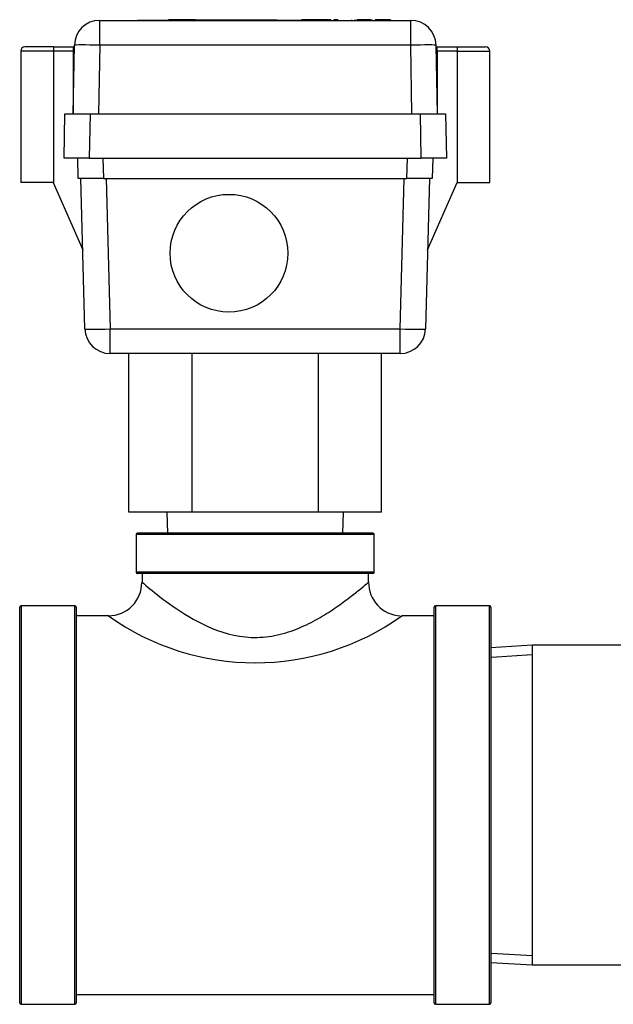
# Model space of a CAD drawing. Units: inches. Extents: x 4 to 168, y 5 to 37.
# Drawn here: x 4 to 8, y 16 to 23 of the extents above; entities that cross this region are included whole.
import ezdxf
from ezdxf.lldxf.tags import DXFTag

# ---------------------------------------------------------------- set-up
doc = ezdxf.new("R2010")
doc.units = ezdxf.units.IN
doc.header["$MEASUREMENT"] = 0
for name, color, linetype in [('BKP2701', 7, 'Continuous'), ('BKP2983', 7, 'Continuous'), ('CHN0402', 7, 'Continuous'), ('WTR2141', 7, 'Continuous')]:
    doc.layers.add(name, color=color, linetype=linetype)
tags = doc.linetypes.add('HIDDEN2', pattern=[0.1875, 0.125, -0.0625]).pattern_tags.tags
tags[6:7] = [DXFTag(74, 4), DXFTag(75, 0), DXFTag(340, '0'), DXFTag(46, 0.0), DXFTag(50, 0.0), DXFTag(44, 0.0), DXFTag(45, 0.0)]
tags[4:5] = [DXFTag(74, 4), DXFTag(75, 0), DXFTag(340, '0'), DXFTag(46, 0.0), DXFTag(50, 0.0), DXFTag(44, 0.0), DXFTag(45, 0.0)]

# ---------------------------------------------------------------- blocks, each defined once
blk = doc.blocks.new('SE12')
at = {"layer": 'BKP2983', "color": 7, "linetype": 'Continuous'}
blk.add_open_spline([(4.4804, 18.7055), (4.4804, 18.7055), (4.4847, 18.7019), (4.5026, 18.6866), (4.5183, 18.6734), (4.5796, 18.6231), (4.6394, 18.5755), (4.783, 18.4756), (4.8688, 18.4217), (5.0623, 18.3345), (5.1745, 18.3005), (5.351, 18.2935), (5.4087, 18.2983), (5.5223, 18.3202), (5.5764, 18.3369), (5.6782, 18.377), (5.7266, 18.4006), (5.8156, 18.4496), (5.8567, 18.4751), (5.9332, 18.526), (5.9687, 18.5515), (6.0313, 18.5983), (6.0588, 18.62), (6.1056, 18.6577), (6.1249, 18.6738), (6.152, 18.6965), (6.1601, 18.7035), (6.162, 18.7051)], degree=3, knots=[0.5052639, 0.5052639, 0.5052639, 0.5052639, 0.53125, 0.53125, 0.5625, 0.5625, 0.625, 0.625, 0.6875, 0.6875, 0.75, 0.75, 0.78125, 0.78125, 0.8125, 0.8125, 0.84375, 0.84375, 0.875, 0.875, 0.90625, 0.90625, 0.9375, 0.9375, 0.96875, 0.96875, 1, 1, 1, 1], dxfattribs=at)
blk.add_open_spline([(6.162, 18.7051), (6.1623, 18.7053), (6.1624, 18.7055), (6.1624, 18.7055)], degree=3, dxfattribs=at)
blk = doc.blocks.new('SE13')
at = {"layer": 'BKP2983', "color": 7, "linetype": 'Continuous'}
for start, end in [(234.55588, 305.42462), (305.42462, 305.44375)]:
    blk.add_arc((5.3214, 19.9882), 1.8813, start, end, dxfattribs=at)
blk = doc.blocks.new('SE14')
at = {"layer": 'BKP2983', "color": 7, "linetype": 'Continuous'}
for p, q in [((6.2064, 19.0595), (4.4364, 19.0595)), ((4.4364, 19.0595), (4.4364, 18.7795)), ((6.1964, 19.0695), (4.4464, 19.0695)), ((6.2064, 18.7795), (6.2064, 19.0595)), ((6.2064, 18.7795), (4.4364, 18.7795)), ((6.1964, 18.7695), (4.4464, 18.7695)), ((4.4804, 18.7695), (4.4804, 18.7036)), ((6.1624, 18.7027), (6.1624, 18.7695)), ((3.5714, 15.5795), (3.5714, 18.5195)), ((3.5814, 18.5295), (3.5814, 15.5695)), ((3.9814, 18.5295), (3.5814, 18.5295)), ((3.9814, 15.5695), (3.9814, 18.5295)), ((3.9914, 18.5195), (3.9914, 15.5795)), ((6.6514, 15.5795), (6.6514, 18.5195)), ((6.6614, 18.5295), (6.6614, 15.5695)), ((7.0614, 18.5295), (6.6614, 18.5295)), ((7.0614, 15.5695), (7.0614, 18.5295)), ((7.0714, 18.5195), (7.0714, 15.5795)), ((4.2327, 18.4555), (3.9914, 18.4555)), ((6.6514, 18.4555), (6.4118, 18.4555)), ((3.9914, 15.6435), (6.6514, 15.6435)), ((3.5814, 15.5695), (3.9814, 15.5695)), ((6.6614, 15.5695), (7.0614, 15.5695))]:
    blk.add_line(p, q, dxfattribs=at)
for centre, radius, start, end in [((4.4464, 19.0595), 0.01, 90, 180), ((6.1964, 19.0595), 0.01, 0, 90), ((4.4464, 18.7795), 0.01, 180, 270), ((6.1964, 18.7795), 0.01, 270, 0), ((4.2333, 18.7016), 0.2451, 269.85046, 0.49364), ((6.4111, 18.7025), 0.2469, 178.80794, 267.3337), ((3.5814, 18.5195), 0.01, 90, 180), ((3.9814, 18.5195), 0.01, 0, 90), ((6.6614, 18.5195), 0.01, 90, 180), ((7.0614, 18.5195), 0.01, 0, 90), ((3.5814, 15.5795), 0.01, 180, 270), ((3.9814, 15.5795), 0.01, 270, 0), ((6.6614, 15.5795), 0.01, 180, 270), ((7.0614, 15.5795), 0.01, 270, 0)]:
    blk.add_arc(centre, radius, start, end, dxfattribs=at)
blk = doc.blocks.new('SE53')
at = {"layer": 'BKP2701', "color": 7, "linetype": 'Continuous'}
for p, q in [((7.3796, 18.237), (7.0714, 18.2177)), ((7.3796, 18.237), (7.3796, 15.862)), ((8.7632, 18.237), (7.3796, 18.237)), ((9.1325, 18.2139), (8.7632, 18.237)), ((7.0714, 15.8813), (7.3796, 15.862)), ((8.7632, 15.862), (9.1325, 15.8851)), ((7.3796, 15.862), (8.7632, 15.862))]:
    blk.add_line(p, q, dxfattribs=at)
at = {"layer": 'BKP2701', "color": 7, "linetype": 'HIDDEN2'}
for p, q in [((7.0758, 18.1484), (7.3796, 18.1674)), ((9.1281, 18.1445), (8.7632, 18.1674)), ((7.0758, 15.9506), (7.3796, 15.9316)), ((9.1281, 15.9544), (8.7632, 15.9316))]:
    blk.add_line(p, q, dxfattribs=at)
blk = doc.blocks.new('SE84')
at = {"layer": 'WTR2141', "color": 7, "linetype": 'Continuous'}
for p, q in [((6.0656, 22.8815), (6.0785, 22.8815)), ((6.1841, 22.8815), (6.1964, 22.8815))]:
    blk.add_line(p, q, dxfattribs=at)
blk = doc.blocks.new('SE85')
at = {"layer": 'WTR2141', "color": 7, "linetype": 'Continuous'}
for p, q in [((4.6214, 22.8815), (4.6782, 22.8815)), ((5.4852, 22.8815), (5.666, 22.8815)), ((5.8834, 22.8815), (5.8843, 22.8815))]:
    blk.add_line(p, q, dxfattribs=at)
blk = doc.blocks.new('SE86')
at = {"layer": 'WTR2141', "color": 7, "linetype": 'Continuous'}
for p, q in [((4.1657, 22.8795), (6.4772, 22.8795)), ((4.1657, 22.6952), (4.1657, 22.8795)), ((4.4464, 22.8815), (4.4464, 22.8795)), ((4.4464, 22.8815), (4.6214, 22.8815)), ((4.6214, 22.8815), (4.6214, 22.8795)), ((4.6816, 22.8845), (4.6782, 22.8845)), ((4.6782, 22.8845), (4.6782, 22.8795)), ((4.8674, 22.8845), (4.6816, 22.8845)), ((4.6816, 22.8845), (4.6816, 22.8795)), ((4.874, 22.8845), (4.8674, 22.8845)), ((4.8674, 22.8845), (4.8674, 22.8795)), ((4.874, 22.8845), (5.4802, 22.8845)), ((4.874, 22.8845), (4.874, 22.8795)), ((5.4802, 22.8845), (5.4802, 22.8795)), ((5.4802, 22.8845), (5.4852, 22.8845)), ((5.4852, 22.8845), (5.4852, 22.8795)), ((5.6885, 22.8845), (5.666, 22.8845)), ((5.666, 22.8845), (5.666, 22.8795)), ((5.715, 22.8845), (5.6885, 22.8845)), ((5.6885, 22.8845), (5.6885, 22.8795)), ((5.7234, 22.8845), (5.715, 22.8845)), ((5.715, 22.8845), (5.715, 22.8795)), ((5.7365, 22.8845), (5.7234, 22.8845)), ((5.7234, 22.8845), (5.7234, 22.8795)), ((5.7608, 22.8845), (5.7365, 22.8845)), ((5.7365, 22.8845), (5.7365, 22.8795)), ((5.7878, 22.8845), (5.7608, 22.8845)), ((5.7608, 22.8845), (5.7608, 22.8795)), ((5.82, 22.8845), (5.7878, 22.8845)), ((5.7878, 22.8845), (5.7878, 22.8795)), ((5.8276, 22.8845), (5.82, 22.8845)), ((5.82, 22.8845), (5.82, 22.8795)), ((5.8348, 22.8845), (5.8276, 22.8845)), ((5.8276, 22.8845), (5.8276, 22.8795)), ((5.8604, 22.8845), (5.8348, 22.8845)), ((5.8348, 22.8845), (5.8348, 22.8795)), ((5.8834, 22.8845), (5.8604, 22.8845)), ((5.8604, 22.8845), (5.8604, 22.8795)), ((5.8834, 22.8845), (5.8834, 22.8795)), ((5.9354, 22.8845), (5.9067, 22.8845)), ((5.9067, 22.8845), (5.9067, 22.8795)), ((5.9354, 22.8845), (5.9354, 22.8795)), ((6.036, 22.8845), (6.036, 22.8795)), ((6.0586, 22.8845), (6.0586, 22.8795)), ((6.1617, 22.8845), (6.0785, 22.8845)), ((6.0785, 22.8845), (6.0785, 22.8795)), ((6.1841, 22.8845), (6.1617, 22.8845)), ((6.1617, 22.8845), (6.1617, 22.8795)), ((6.1841, 22.8845), (6.1841, 22.8795)), ((6.1964, 22.8815), (6.1964, 22.8795)), ((6.3263, 22.8845), (6.2122, 22.8845)), ((6.2122, 22.8845), (6.2122, 22.8795)), ((6.3263, 22.8845), (6.3263, 22.8795)), ((6.4772, 22.6952), (6.4772, 22.8795)), ((3.8214, 22.6826), (3.6105, 22.6826)), ((3.8214, 22.6826), (3.9693, 22.6826)), ((3.8214, 22.6826), (3.8214, 22.6513)), ((3.9693, 22.1845), (3.9782, 22.6952)), ((3.9693, 22.6826), (3.978, 22.6826)), ((3.9693, 22.6826), (3.9693, 22.6513)), ((4.1657, 22.6952), (4.1568, 22.1845)), ((6.4772, 22.6952), (4.1657, 22.6952)), ((6.4861, 22.1845), (6.4772, 22.6952)), ((6.6646, 22.6952), (6.6736, 22.1845)), ((6.6649, 22.6826), (6.6736, 22.6826)), ((6.6736, 22.6826), (6.8214, 22.6826)), ((6.6736, 22.6513), (6.6736, 22.6826)), ((6.8214, 22.6826), (7.0324, 22.6826)), ((6.8214, 22.6826), (6.8214, 22.6513)), ((3.8214, 22.6513), (3.5792, 22.6513)), ((3.5792, 22.6513), (3.5792, 21.6745)), ((3.8214, 22.6513), (3.8214, 21.6745)), ((3.9693, 22.6513), (3.8214, 22.6513)), ((3.9693, 22.6513), (3.9693, 22.1845)), ((6.6736, 22.6513), (6.6736, 22.1845)), ((6.8214, 22.6513), (6.6736, 22.6513)), ((6.8214, 22.6513), (6.8214, 21.6745)), ((6.8214, 22.6513), (7.0636, 22.6513)), ((7.0636, 21.6745), (7.0636, 22.6513)), ((3.901, 21.8545), (3.9068, 22.1845)), ((3.9068, 22.1845), (4.0943, 22.1845)), ((4.0943, 22.1845), (4.0885, 21.8545)), ((4.0943, 22.1845), (6.5486, 22.1845)), ((6.5543, 21.8545), (6.5486, 22.1845)), ((6.5486, 22.1845), (6.7361, 22.1845)), ((6.7361, 22.1845), (6.7418, 21.8545)), ((4.0885, 21.8545), (3.901, 21.8545)), ((4.0069, 21.7045), (4.003, 21.8545)), ((4.0885, 21.8545), (6.5543, 21.8545)), ((4.1904, 21.8545), (4.1943, 21.7045)), ((6.4485, 21.7045), (6.4525, 21.8545)), ((6.7418, 21.8545), (6.5543, 21.8545)), ((6.6399, 21.8545), (6.636, 21.7045)), ((3.8202, 21.6745), (3.5792, 21.6745)), ((3.8214, 21.6745), (3.8202, 21.6745)), ((3.8202, 21.6745), (4.0408, 21.1746)), ((4.1943, 21.7045), (4.0069, 21.7045)), ((4.0561, 20.5871), (4.0269, 21.7045)), ((4.1943, 21.7045), (6.4485, 21.7045)), ((4.2143, 21.7045), (4.2436, 20.5871)), ((6.3993, 20.5871), (6.4285, 21.7045)), ((6.636, 21.7045), (6.4485, 21.7045)), ((6.616, 21.7045), (6.5867, 20.5871)), ((6.6021, 21.1746), (6.8227, 21.6745)), ((6.8227, 21.6745), (6.8214, 21.6745)), ((6.8227, 21.6745), (7.0636, 21.6745)), ((4.2436, 20.5871), (6.3993, 20.5871)), ((4.2436, 20.4045), (4.2436, 20.5871)), ((6.3993, 20.4045), (6.3993, 20.5871)), ((6.3993, 20.4045), (4.2436, 20.4045)), ((4.3832, 19.2245), (4.3832, 20.4045)), ((4.8523, 19.2245), (4.8523, 20.4045)), ((5.7905, 19.2245), (5.7905, 20.4045)), ((6.2596, 19.2245), (6.2596, 20.4045)), ((4.8523, 19.2245), (4.3832, 19.2245)), ((4.6652, 19.2245), (4.6699, 19.0695)), ((5.7905, 19.2245), (4.8523, 19.2245)), ((6.2596, 19.2245), (5.7905, 19.2245)), ((5.973, 19.0695), (5.9777, 19.2245))]:
    blk.add_line(p, q, dxfattribs=at)
blk.add_circle((5.1264, 21.1495), 0.4375, dxfattribs=at)
for centre, radius, start, end in [((4.1657, 22.692), 0.1875, 90, 179), ((6.4772, 22.692), 0.1875, 1, 90), ((3.6105, 22.6513), 0.0312, 90, 180), ((7.0324, 22.6513), 0.0313, 0, 90), ((4.2436, 20.592), 0.1875, 181.5, 270), ((6.3993, 20.592), 0.1875, 270, 358.5)]:
    blk.add_arc(centre, radius, start, end, dxfattribs=at)
for centre, major_axis, ratio, start_param, end_param in [((4.1657, 22.692), (0.1875, -0.0033), 0.01745, 1.571101, 3.141593), ((6.4772, 22.692), (-0.1875, -0.0033), 0.01745, 3.141593, 4.712084), ((4.2436, 20.592), (-0.1874, -0.0049), 0.026168, 0, 1.570111), ((6.3993, 20.592), (0.1874, -0.0049), 0.026168, 4.713074, 6.283185)]:
    blk.add_ellipse(centre, major_axis=major_axis, ratio=ratio, start_param=start_param, end_param=end_param, dxfattribs=at)

msp = doc.modelspace()

# ---------------------------------------------------------------- block references
at = {"layer": 'CHN0402'}
for name in ['SE86', 'SE85', 'SE84', 'SE14', 'SE12', 'SE13', 'SE53']:
    msp.add_blockref(name, (0, 0), dxfattribs=at)

doc.saveas('drawing.dxf')
